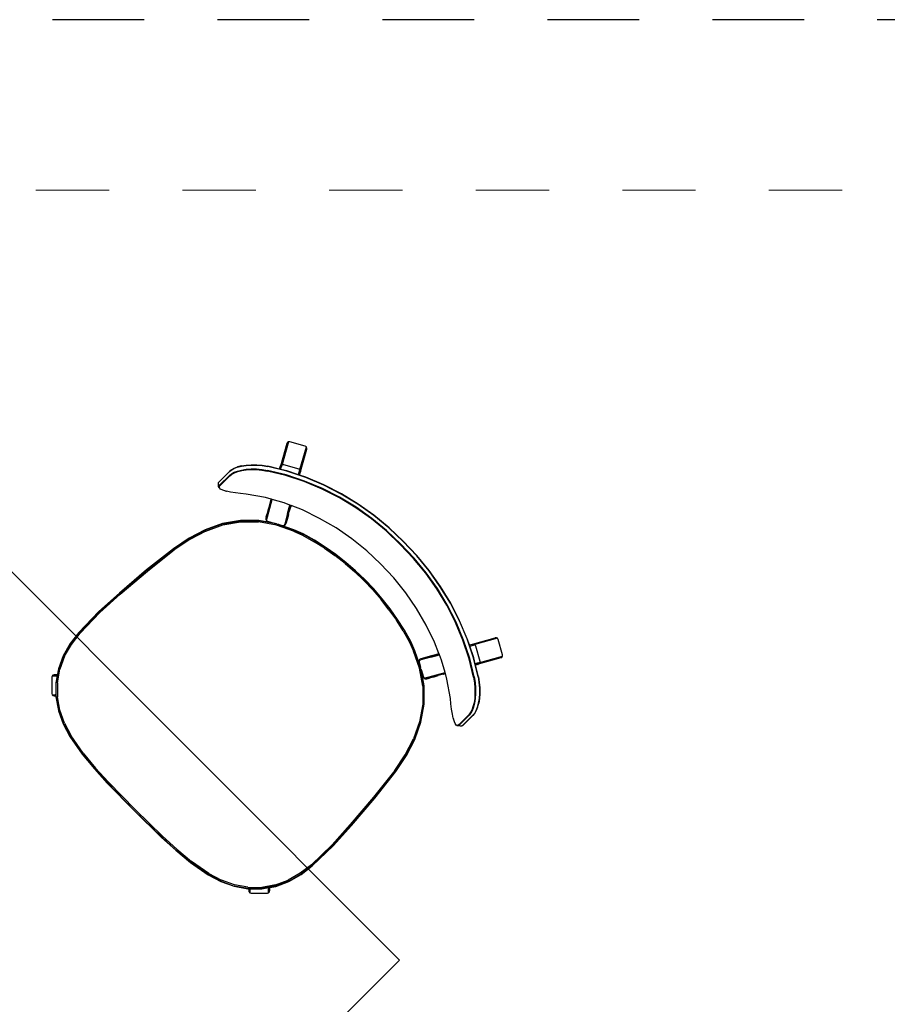
# Model space of a CAD drawing. Units: metres. Extents: x -185.2 to -135.5, y 69.2 to 110.8.
# Drawn here: x -171.1 to -170, y 88.6 to 90 of the extents above; entities that cross this region are included whole.
import ezdxf

# ---------------------------------------------------------------- set-up
doc = ezdxf.new("R2010")
doc.units = ezdxf.units.M
doc.linetypes.add('HIDDEN2', pattern=[0.1875, 0.125, -0.0625])
doc.linetypes.add('Línea de rejilla', pattern=[0.022225, 0.0127, -0.003175, 0.003175, -0.003175])
doc.layers.add('09_02 AXIS-STRUCTURE', color=7, linetype='Continuous', lineweight=9)
doc.layers.add('S-STRS', color=7, linetype='Continuous', lineweight=18)
doc.layers.add('A-False Ceiling - Overhead', color=5, linetype='HIDDEN2')
doc.layers.add('A-Furniture', color=1, linetype='Continuous')

# ---------------------------------------------------------------- blocks, each defined once
blk = doc.blocks.new('Table 4')
at = {"color": 251}
for p, q in [((-1.1294, -0.1753), (-1.1242, -0.1716)), ((-1.1289, -0.1755), (-1.1236, -0.1717)), ((-1.1192, -0.1687), (-1.1242, -0.1716)), ((-1.1236, -0.1717), (-1.1186, -0.1688)), ((-1.1201, -0.1754), (-1.1152, -0.1725)), ((-1.1198, -0.1762), (-1.1149, -0.1733)), ((-1.1192, -0.1687), (-1.1147, -0.1667)), ((-1.1186, -0.1688), (-1.114, -0.1667)), ((-1.1152, -0.1725), (-1.1107, -0.1704)), ((-1.1149, -0.1733), (-1.1105, -0.1713)), ((-1.1147, -0.1667), (-1.1108, -0.1655)), ((-1.114, -0.1667), (-1.11, -0.1656)), ((-1.1075, -0.1653), (-1.1108, -0.1655)), ((-1.1107, -0.1704), (-1.1067, -0.1693)), ((-1.1105, -0.1713), (-1.1066, -0.1702)), ((-1.11, -0.1656), (-1.1068, -0.1653)), ((-1.0889, -0.1653), (-1.1075, -0.1653)), ((-1.1068, -0.1653), (-1.0881, -0.1653)), ((-1.1067, -0.1693), (-1.1034, -0.1691)), ((-1.1066, -0.1702), (-1.1033, -0.1699)), ((-1.1034, -0.1691), (-1.0848, -0.1691)), ((-1.0848, -0.1699), (-1.1033, -0.1699)), ((-1.0881, -0.1653), (-1.0889, -0.1653)), ((-1.0881, -0.1653), (-1.0859, -0.1656)), ((-1.0859, -0.1656), (-1.0852, -0.1661)), ((-1.0852, -0.1661), (-1.084, -0.1673)), ((-1.0848, -0.1691), (-1.0826, -0.1693)), ((-1.0848, -0.1699), (-1.0826, -0.1702)), ((-1.084, -0.1673), (-1.0818, -0.1698)), ((-1.0826, -0.1693), (-1.0814, -0.1706)), ((-1.0826, -0.1702), (-1.0814, -0.1714)), ((-1.0814, -0.1736), (-1.0825, -0.1768)), ((-1.0818, -0.1698), (-1.0814, -0.1706)), ((-1.0814, -0.1706), (-1.0813, -0.1728)), ((-1.0814, -0.1714), (-1.0814, -0.1736)), ((-1.0813, -0.1728), (-1.0814, -0.1736)), ((-0.8462, -0.1744), (-0.8835, -0.1764)), ((-0.8067, -0.1752), (-0.8462, -0.1744)), ((-1.1448, -0.191), (-1.1398, -0.1851)), ((-1.1445, -0.1913), (-1.1395, -0.1853)), ((-1.1398, -0.1851), (-1.1346, -0.1799)), ((-1.1395, -0.1853), (-1.1342, -0.1801)), ((-1.1356, -0.1889), (-1.1304, -0.1837)), ((-1.135, -0.1896), (-1.1299, -0.1844)), ((-1.1346, -0.1799), (-1.1294, -0.1753)), ((-1.1342, -0.1801), (-1.1289, -0.1755)), ((-1.1304, -0.1837), (-1.1253, -0.1792)), ((-1.1299, -0.1844), (-1.1248, -0.1799)), ((-1.1253, -0.1792), (-1.1201, -0.1754)), ((-1.1248, -0.1799), (-1.1198, -0.1762)), ((-1.0882, -0.1862), (-1.0921, -0.1916)), ((-1.0851, -0.1815), (-1.0882, -0.1862)), ((-1.0851, -0.1815), (-1.0847, -0.1809)), ((-1.0825, -0.1768), (-1.0847, -0.1809)), ((-0.9785, -0.1856), (-1.0038, -0.1907)), ((-1.0037, -0.1912), (-0.9785, -0.1861)), ((-0.9782, -0.1876), (-1.0033, -0.1926)), ((-0.9322, -0.1802), (-0.9785, -0.1856)), ((-0.9785, -0.1861), (-0.9321, -0.1807)), ((-0.9782, -0.1876), (-0.932, -0.1822)), ((-0.8835, -0.1764), (-0.9322, -0.1802)), ((-0.8835, -0.1769), (-0.9321, -0.1807)), ((-0.932, -0.1822), (-0.8834, -0.1784)), ((-0.8461, -0.1749), (-0.8835, -0.1769)), ((-0.8461, -0.1764), (-0.8834, -0.1784)), ((-0.8461, -0.1749), (-0.8068, -0.1757)), ((-0.8069, -0.1771), (-0.8461, -0.1764)), ((-0.8069, -0.1771), (-0.788, -0.1795)), ((-0.8068, -0.1757), (-0.7877, -0.1781)), ((-0.7876, -0.1776), (-0.8067, -0.1752)), ((-0.788, -0.1795), (-0.7698, -0.1844)), ((-0.7693, -0.183), (-0.7877, -0.1781)), ((-0.7691, -0.1825), (-0.7876, -0.1776)), ((-0.7527, -0.1923), (-0.7698, -0.1844)), ((-0.7693, -0.183), (-0.752, -0.1911)), ((-0.7517, -0.1906), (-0.7691, -0.1825)), ((-1.1937, -0.195), (-1.2045, -0.2141)), ((-1.1925, -0.1937), (-1.1937, -0.195)), ((-1.1909, -0.1933), (-1.1925, -0.1937)), ((-1.1645, -0.2094), (-1.1925, -0.1937)), ((-1.1892, -0.1937), (-1.1909, -0.1933)), ((-1.1629, -0.2089), (-1.1909, -0.1933)), ((-1.1892, -0.1937), (-1.1612, -0.2094)), ((-1.149, -0.1976), (-1.1628, -0.2204)), ((-1.145, -0.2011), (-1.1585, -0.2232)), ((-1.1493, -0.1972), (-1.1578, -0.2113)), ((-1.1493, -0.1972), (-1.1448, -0.191)), ((-1.149, -0.1976), (-1.1445, -0.1913)), ((-1.145, -0.2011), (-1.1404, -0.1948)), ((-1.1442, -0.2015), (-1.1398, -0.1953)), ((-1.1404, -0.1948), (-1.1356, -0.1889)), ((-1.1398, -0.1953), (-1.135, -0.1896)), ((-1.0966, -0.1974), (-1.1014, -0.2034)), ((-1.0921, -0.1916), (-1.0966, -0.1974)), ((-1.0274, -0.1982), (-1.05, -0.2088)), ((-1.0273, -0.1987), (-1.0498, -0.2092)), ((-1.0491, -0.2105), (-1.0267, -0.2001)), ((-1.0038, -0.1907), (-1.0274, -0.1982)), ((-1.0273, -0.1987), (-1.0037, -0.1912)), ((-1.0033, -0.1926), (-1.0267, -0.2001)), ((-0.7527, -0.1923), (-0.7373, -0.2031)), ((-0.752, -0.1911), (-0.7363, -0.202)), ((-0.7449, -0.1954), (-0.7517, -0.1906)), ((-0.7418, -0.1923), (-0.7449, -0.1953)), ((-0.7449, -0.1953), (-0.7449, -0.1954)), ((-0.7446, -0.1957), (-0.7449, -0.1954)), ((-0.7403, -0.1914), (-0.7446, -0.1957)), ((-0.7436, -0.1964), (-0.7446, -0.1957)), ((-0.7417, -0.1945), (-0.7436, -0.1964)), ((-0.736, -0.2016), (-0.7436, -0.1964)), ((-0.7403, -0.1914), (-0.7418, -0.1923)), ((-0.7386, -0.1914), (-0.7417, -0.1945)), ((-0.7386, -0.1914), (-0.7403, -0.1914)), ((-0.7372, -0.1923), (-0.7386, -0.1914)), ((-0.7216, -0.2078), (-0.7372, -0.1923)), ((-1.2045, -0.2141), (-1.2049, -0.2158)), ((-1.1765, -0.2298), (-1.1657, -0.2106)), ((-1.1657, -0.2106), (-1.1645, -0.2094)), ((-1.1645, -0.2094), (-1.1629, -0.2089)), ((-1.1645, -0.2094), (-1.1641, -0.2096)), ((-1.1641, -0.2096), (-1.1629, -0.2103)), ((-1.1586, -0.2127), (-1.1631, -0.2201)), ((-1.1629, -0.2089), (-1.1625, -0.2092)), ((-1.1629, -0.2089), (-1.1612, -0.2094)), ((-1.1629, -0.2103), (-1.161, -0.2114)), ((-1.1625, -0.2092), (-1.1614, -0.2098)), ((-1.1614, -0.2098), (-1.1596, -0.2108)), ((-1.1612, -0.2094), (-1.1609, -0.2095)), ((-1.161, -0.2114), (-1.1586, -0.2127)), ((-1.1607, -0.2097), (-1.1609, -0.2095)), ((-1.1607, -0.2097), (-1.1578, -0.2113)), ((-1.1596, -0.2108), (-1.158, -0.2117)), ((-1.158, -0.2117), (-1.1586, -0.2127)), ((-1.1578, -0.2113), (-1.158, -0.2117)), ((-1.1442, -0.2015), (-1.1577, -0.2236)), ((-1.1014, -0.2034), (-1.1167, -0.2252)), ((-1.05, -0.2088), (-1.0705, -0.2231)), ((-1.0701, -0.2235), (-1.0498, -0.2092)), ((-1.0692, -0.2246), (-1.0491, -0.2105)), ((-0.724, -0.2165), (-0.7373, -0.2031)), ((-0.7363, -0.202), (-0.7228, -0.2155)), ((-0.7245, -0.2131), (-0.736, -0.2016)), ((-0.7245, -0.2131), (-0.7238, -0.2124)), ((-0.7237, -0.214), (-0.7245, -0.2131)), ((-0.7238, -0.2124), (-0.7207, -0.2093)), ((-0.7207, -0.211), (-0.7237, -0.214)), ((-0.7234, -0.2143), (-0.7237, -0.214)), ((-0.7234, -0.2143), (-0.7216, -0.2125)), ((-0.7225, -0.2152), (-0.7234, -0.2143)), ((-0.7207, -0.2093), (-0.7216, -0.2078)), ((-0.7216, -0.2125), (-0.7207, -0.211)), ((-0.7207, -0.211), (-0.7207, -0.2093)), ((-1.2049, -0.2158), (-1.2044, -0.2174)), ((-1.2049, -0.2158), (-1.1769, -0.2315)), ((-1.2044, -0.2174), (-1.2032, -0.2186)), ((-1.2044, -0.2174), (-1.1764, -0.2331)), ((-1.1752, -0.2343), (-1.2032, -0.2186)), ((-1.1628, -0.2204), (-1.1748, -0.2447)), ((-1.1631, -0.2201), (-1.1704, -0.2351)), ((-1.1585, -0.2232), (-1.1703, -0.247)), ((-1.1577, -0.2236), (-1.1695, -0.2473)), ((-1.1167, -0.2252), (-1.1205, -0.2322)), ((-1.0705, -0.2231), (-1.0881, -0.2407)), ((-1.0701, -0.2235), (-1.0877, -0.241)), ((-1.0866, -0.242), (-1.0692, -0.2246)), ((-0.724, -0.2165), (-0.7132, -0.2319)), ((-0.7228, -0.2155), (-0.7119, -0.2311)), ((-0.7115, -0.2309), (-0.7225, -0.2152)), ((-1.1769, -0.2315), (-1.1765, -0.2298)), ((-1.1769, -0.2315), (-1.1765, -0.2317)), ((-1.1764, -0.2331), (-1.1769, -0.2315)), ((-1.1708, -0.2349), (-1.1765, -0.2317)), ((-1.1764, -0.2331), (-1.176, -0.2333)), ((-1.1752, -0.2343), (-1.1764, -0.2331)), ((-1.176, -0.2333), (-1.1749, -0.234)), ((-1.1752, -0.2343), (-1.1749, -0.2345)), ((-1.1712, -0.2366), (-1.1751, -0.2445)), ((-1.1749, -0.234), (-1.1732, -0.2349)), ((-1.1739, -0.235), (-1.1749, -0.2345)), ((-1.1724, -0.2359), (-1.1739, -0.235)), ((-1.1732, -0.2349), (-1.171, -0.2362)), ((-1.1724, -0.2359), (-1.1712, -0.2366)), ((-1.171, -0.2362), (-1.1712, -0.2366)), ((-1.1704, -0.2351), (-1.171, -0.2362)), ((-1.1708, -0.2349), (-1.1704, -0.2351)), ((-1.1213, -0.2336), (-1.1296, -0.2486)), ((-1.1207, -0.2325), (-1.1213, -0.2336)), ((-1.0954, -0.2481), (-1.1213, -0.2336)), ((-1.1205, -0.2322), (-1.1207, -0.2325)), ((-1.1207, -0.2325), (-1.0958, -0.2465)), ((-1.1186, -0.2332), (-1.1205, -0.2322)), ((-1.1181, -0.2335), (-1.1186, -0.2332)), ((-1.1181, -0.2335), (-1.1117, -0.2371)), ((-1.1117, -0.2371), (-1.1117, -0.2371)), ((-1.1067, -0.2399), (-1.1117, -0.2371)), ((-1.1058, -0.2404), (-1.1067, -0.2399)), ((-1.1027, -0.2422), (-1.1058, -0.2404)), ((-1.0877, -0.241), (-1.102, -0.2614)), ((-1.0881, -0.2407), (-1.1012, -0.2594)), ((-0.7132, -0.2319), (-0.7052, -0.249)), ((-0.7038, -0.2485), (-0.7119, -0.2311)), ((-0.7034, -0.2483), (-0.7115, -0.2309)), ((-1.1751, -0.2445), (-1.1852, -0.2694)), ((-1.1748, -0.2447), (-1.1849, -0.2696)), ((-1.1703, -0.247), (-1.1804, -0.2714)), ((-1.1695, -0.2473), (-1.1796, -0.2717)), ((-1.1296, -0.2486), (-1.133, -0.2561)), ((-1.1012, -0.243), (-1.1027, -0.2422)), ((-1.1004, -0.2434), (-1.1012, -0.243)), ((-1.1012, -0.2594), (-1.0958, -0.2498)), ((-1.0866, -0.242), (-1.1007, -0.2621)), ((-1.0993, -0.244), (-1.1004, -0.2434)), ((-1.0983, -0.2446), (-1.0993, -0.244)), ((-1.0976, -0.245), (-1.0983, -0.2446)), ((-1.0971, -0.2453), (-1.0976, -0.245)), ((-1.0958, -0.2465), (-1.0971, -0.2453)), ((-1.0954, -0.2481), (-1.0958, -0.2465)), ((-1.0958, -0.2498), (-1.0954, -0.2481)), ((-0.6996, -0.2674), (-0.7052, -0.249)), ((-0.7038, -0.2485), (-0.6982, -0.267)), ((-0.6977, -0.2669), (-0.7034, -0.2483)), ((-1.1336, -0.2576), (-1.1403, -0.2727)), ((-1.1335, -0.2572), (-1.1336, -0.2576)), ((-1.1336, -0.2576), (-1.1326, -0.2582)), ((-1.133, -0.2561), (-1.1335, -0.2572)), ((-1.1094, -0.2707), (-1.1335, -0.2572)), ((-1.1225, -0.2619), (-1.133, -0.2561)), ((-1.1321, -0.2585), (-1.1326, -0.2582)), ((-1.1258, -0.262), (-1.1321, -0.2585)), ((-1.1258, -0.262), (-1.1111, -0.2702)), ((-1.1225, -0.2619), (-1.11, -0.2689)), ((-1.1035, -0.2636), (-1.1129, -0.2837)), ((-1.1125, -0.2839), (-1.102, -0.2614)), ((-1.1007, -0.2621), (-1.1111, -0.2845)), ((-1.1065, -0.269), (-1.1035, -0.2636)), ((-1.1035, -0.2636), (-1.103, -0.2625)), ((-1.1012, -0.2594), (-1.1017, -0.2602)), ((-0.6996, -0.2674), (-0.6944, -0.296)), ((-0.693, -0.2957), (-0.6982, -0.267)), ((-0.6925, -0.2957), (-0.6977, -0.2669)), ((-1.1852, -0.2694), (-1.1935, -0.2948)), ((-1.1849, -0.2696), (-1.1931, -0.295)), ((-1.1804, -0.2714), (-1.1885, -0.2964)), ((-1.1796, -0.2717), (-1.1878, -0.2966)), ((-1.1403, -0.2727), (-1.1489, -0.2974)), ((-1.1111, -0.2702), (-1.1094, -0.2707)), ((-1.1077, -0.2702), (-1.11, -0.2689)), ((-1.1094, -0.2707), (-1.1077, -0.2702)), ((-1.1077, -0.2702), (-1.1065, -0.269)), ((-1.1935, -0.2948), (-1.1997, -0.3207)), ((-1.1931, -0.295), (-1.1994, -0.3208)), ((-1.1129, -0.2837), (-1.1181, -0.2965)), ((-1.1177, -0.2966), (-1.1125, -0.2839)), ((-1.1163, -0.2971), (-1.1111, -0.2845)), ((-1.1885, -0.2964), (-1.1947, -0.3218)), ((-1.1878, -0.2966), (-1.1939, -0.322)), ((-1.1489, -0.2974), (-1.1555, -0.3226)), ((-1.1181, -0.2965), (-1.1228, -0.3134)), ((-1.1177, -0.2966), (-1.1223, -0.3135)), ((-1.1209, -0.3139), (-1.1163, -0.2971)), ((-0.692, -0.322), (-0.6944, -0.296)), ((-0.6905, -0.3219), (-0.693, -0.2957)), ((-0.6901, -0.3219), (-0.6925, -0.2957)), ((-1.1997, -0.3207), (-1.2042, -0.3469)), ((-1.1994, -0.3208), (-1.2038, -0.347)), ((-1.1947, -0.3218), (-1.1991, -0.3477)), ((-1.1939, -0.322), (-1.1983, -0.3478)), ((-1.1228, -0.3134), (-1.1267, -0.3305)), ((-1.1262, -0.3306), (-1.1223, -0.3135)), ((-1.1209, -0.3139), (-1.1247, -0.3309)), ((-0.692, -0.322), (-0.6908, -0.348)), ((-0.6893, -0.3479), (-0.6905, -0.3219)), ((-0.6888, -0.3479), (-0.6901, -0.3219)), ((-1.1555, -0.3226), (-1.1603, -0.3483)), ((-1.1267, -0.3305), (-1.1297, -0.3478)), ((-1.1262, -0.3306), (-1.1292, -0.3479)), ((-1.1277, -0.3481), (-1.1247, -0.3309)), ((-1.2042, -0.3469), (-1.2068, -0.3734)), ((-1.2038, -0.347), (-1.2065, -0.3734)), ((-1.1991, -0.3477), (-1.2017, -0.3738)), ((-1.1983, -0.3478), (-1.2009, -0.3739)), ((-1.1603, -0.3483), (-1.1631, -0.3742)), ((-1.1297, -0.3478), (-1.1318, -0.3652)), ((-1.1313, -0.3653), (-1.1292, -0.3479)), ((-1.1277, -0.3481), (-1.1299, -0.3654)), ((-0.69, -0.4003), (-0.6908, -0.348)), ((-0.6893, -0.3479), (-0.6886, -0.4003)), ((-0.6881, -0.4003), (-0.6888, -0.3479)), ((-1.2068, -0.3734), (-1.2074, -0.4003)), ((-1.2065, -0.3734), (-1.207, -0.4003)), ((-1.2017, -0.3738), (-1.2023, -0.4003)), ((-1.2009, -0.3739), (-1.2015, -0.4003)), ((-1.1631, -0.3742), (-1.1637, -0.4003)), ((-1.1318, -0.3652), (-1.1331, -0.3827)), ((-1.1313, -0.3653), (-1.1326, -0.3827)), ((-1.1311, -0.3828), (-1.1299, -0.3654)), ((-1.1331, -0.3827), (-1.1335, -0.4003)), ((-1.1326, -0.3827), (-1.133, -0.4003)), ((-1.1311, -0.3828), (-1.1316, -0.4003)), ((-1.2074, -0.4003), (-1.2068, -0.4271)), ((-1.207, -0.4003), (-1.2065, -0.4271)), ((-1.2023, -0.4003), (-1.2017, -0.4268)), ((-1.2015, -0.4003), (-1.2009, -0.4267)), ((-1.1637, -0.4003), (-1.1631, -0.4263)), ((-1.1335, -0.4003), (-1.1331, -0.4178)), ((-1.133, -0.4003), (-1.1326, -0.4178)), ((-1.1316, -0.4003), (-1.1311, -0.4177)), ((-0.6908, -0.4526), (-0.69, -0.4003)), ((-0.6886, -0.4003), (-0.6893, -0.4526)), ((-0.6888, -0.4526), (-0.6881, -0.4003)), ((-1.2068, -0.4271), (-1.2042, -0.4536)), ((-1.2065, -0.4271), (-1.2038, -0.4535)), ((-1.2017, -0.4268), (-1.1991, -0.4528)), ((-1.2009, -0.4267), (-1.1983, -0.4527)), ((-1.1631, -0.4263), (-1.1603, -0.4523)), ((-1.1331, -0.4178), (-1.1318, -0.4353)), ((-1.1326, -0.4178), (-1.1313, -0.4353)), ((-1.1299, -0.4351), (-1.1311, -0.4177)), ((-1.1318, -0.4353), (-1.1297, -0.4527)), ((-1.1292, -0.4526), (-1.1313, -0.4353)), ((-1.1299, -0.4351), (-1.1277, -0.4524)), ((-1.2042, -0.4536), (-1.1997, -0.4798)), ((-1.2038, -0.4535), (-1.1994, -0.4797)), ((-1.1991, -0.4528), (-1.1947, -0.4787)), ((-1.1983, -0.4527), (-1.1939, -0.4785)), ((-1.1603, -0.4523), (-1.1555, -0.4779)), ((-1.1297, -0.4527), (-1.1267, -0.47)), ((-1.1292, -0.4526), (-1.1262, -0.4699)), ((-1.1247, -0.4696), (-1.1277, -0.4524)), ((-0.6908, -0.4526), (-0.692, -0.4785)), ((-0.6905, -0.4786), (-0.6893, -0.4526)), ((-0.6901, -0.4787), (-0.6888, -0.4526)), ((-1.1247, -0.4696), (-1.1209, -0.4867)), ((-1.1997, -0.4798), (-1.1935, -0.5057)), ((-1.1994, -0.4797), (-1.1931, -0.5056)), ((-1.1947, -0.4787), (-1.1885, -0.5042)), ((-1.1939, -0.4785), (-1.1878, -0.504)), ((-1.1555, -0.4779), (-1.1489, -0.5031)), ((-1.1267, -0.47), (-1.1228, -0.4871)), ((-1.1223, -0.487), (-1.1262, -0.4699)), ((-0.6944, -0.5046), (-0.692, -0.4785)), ((-0.693, -0.5048), (-0.6905, -0.4786)), ((-0.6925, -0.5049), (-0.6901, -0.4787)), ((-1.1228, -0.4871), (-1.1181, -0.504)), ((-1.1223, -0.487), (-1.1177, -0.5039)), ((-1.1163, -0.5034), (-1.1209, -0.4867)), ((-1.1935, -0.5057), (-1.1852, -0.5311)), ((-1.1931, -0.5056), (-1.1849, -0.5309)), ((-1.1885, -0.5042), (-1.1804, -0.5291)), ((-1.1878, -0.504), (-1.1796, -0.5289)), ((-1.1489, -0.5031), (-1.1403, -0.5278)), ((-1.1181, -0.504), (-1.1129, -0.5168)), ((-1.1125, -0.5166), (-1.1177, -0.5039)), ((-1.1111, -0.516), (-1.1163, -0.5034)), ((-0.6944, -0.5046), (-0.6996, -0.5331)), ((-0.6982, -0.5335), (-0.693, -0.5048)), ((-0.6977, -0.5336), (-0.6925, -0.5049)), ((-1.1129, -0.5168), (-1.1035, -0.5369)), ((-1.102, -0.5392), (-1.1125, -0.5166)), ((-1.1111, -0.516), (-1.1007, -0.5384)), ((-1.1852, -0.5311), (-1.1751, -0.556)), ((-1.1849, -0.5309), (-1.1748, -0.5558)), ((-1.1804, -0.5291), (-1.1703, -0.5536)), ((-1.1796, -0.5289), (-1.1695, -0.5533)), ((-1.1403, -0.5278), (-1.1336, -0.5429)), ((-1.1094, -0.5299), (-1.1335, -0.5434)), ((-1.1225, -0.5367), (-1.1258, -0.5385)), ((-1.1225, -0.5386), (-1.11, -0.5316)), ((-1.1225, -0.5367), (-1.1207, -0.5357)), ((-1.1207, -0.5357), (-1.1111, -0.5303)), ((-1.1094, -0.5299), (-1.1111, -0.5303)), ((-1.11, -0.5316), (-1.1077, -0.5303)), ((-1.1077, -0.5303), (-1.1094, -0.5299)), ((-1.1065, -0.5316), (-1.1077, -0.5303)), ((-1.1035, -0.5369), (-1.1065, -0.5316)), ((-1.1035, -0.5369), (-1.103, -0.5381)), ((-0.7052, -0.5516), (-0.6996, -0.5331)), ((-0.6982, -0.5335), (-0.7038, -0.5521)), ((-0.7034, -0.5523), (-0.6977, -0.5336)), ((-1.1326, -0.5423), (-1.1336, -0.5429)), ((-1.1336, -0.5429), (-1.1335, -0.5434)), ((-1.1335, -0.5434), (-1.133, -0.5445)), ((-1.1225, -0.5386), (-1.133, -0.5445)), ((-1.133, -0.5445), (-1.1296, -0.552)), ((-1.1326, -0.5423), (-1.1321, -0.5421)), ((-1.1259, -0.5386), (-1.1321, -0.5421)), ((-1.1259, -0.5386), (-1.1258, -0.5385)), ((-1.102, -0.5392), (-1.0877, -0.5595)), ((-1.1012, -0.5411), (-1.1017, -0.5403)), ((-1.0958, -0.5507), (-1.1012, -0.5411)), ((-1.1012, -0.5411), (-1.0881, -0.5598)), ((-1.1007, -0.5384), (-1.0866, -0.5586)), ((-1.1751, -0.556), (-1.1712, -0.564)), ((-1.1748, -0.5558), (-1.1628, -0.5801)), ((-1.1703, -0.5536), (-1.1585, -0.5773)), ((-1.1695, -0.5533), (-1.1577, -0.5769)), ((-1.1296, -0.552), (-1.1213, -0.5669)), ((-1.0954, -0.5524), (-1.1213, -0.5669)), ((-1.1207, -0.568), (-1.0958, -0.554)), ((-1.1181, -0.567), (-1.1118, -0.5635)), ((-1.1118, -0.5635), (-1.1117, -0.5634)), ((-1.1117, -0.5634), (-1.1067, -0.5606)), ((-1.1067, -0.5606), (-1.1058, -0.5601)), ((-1.1058, -0.5601), (-1.1027, -0.5584)), ((-1.1027, -0.5584), (-1.1012, -0.5576)), ((-1.1012, -0.5576), (-1.1004, -0.5571)), ((-1.0993, -0.5565), (-1.1004, -0.5571)), ((-1.0993, -0.5565), (-1.0983, -0.5559)), ((-1.0983, -0.5559), (-1.0971, -0.5552)), ((-1.0971, -0.5552), (-1.0958, -0.554)), ((-1.0954, -0.5524), (-1.0958, -0.5507)), ((-1.0958, -0.554), (-1.0954, -0.5524)), ((-1.0881, -0.5598), (-1.0705, -0.5775)), ((-1.0877, -0.5595), (-1.0701, -0.5771)), ((-1.0692, -0.576), (-1.0866, -0.5586)), ((-0.7052, -0.5516), (-0.7132, -0.5687)), ((-0.7119, -0.5694), (-0.7038, -0.5521)), ((-0.7115, -0.5696), (-0.7034, -0.5523)), ((-1.1769, -0.5691), (-1.2049, -0.5847)), ((-1.1764, -0.5674), (-1.2044, -0.5831)), ((-1.1712, -0.564), (-1.2032, -0.5819)), ((-1.1769, -0.5691), (-1.1764, -0.5674)), ((-1.1765, -0.5688), (-1.1769, -0.5691)), ((-1.1765, -0.5707), (-1.1769, -0.5691)), ((-1.1708, -0.5657), (-1.1765, -0.5688)), ((-1.1657, -0.5899), (-1.1765, -0.5707)), ((-1.1764, -0.5674), (-1.1752, -0.5662)), ((-1.176, -0.5672), (-1.1764, -0.5674)), ((-1.1749, -0.5666), (-1.176, -0.5672)), ((-1.1732, -0.5656), (-1.1749, -0.5666)), ((-1.171, -0.5644), (-1.1732, -0.5656)), ((-1.1712, -0.564), (-1.171, -0.5644)), ((-1.171, -0.5644), (-1.1704, -0.5654)), ((-1.1704, -0.5654), (-1.1708, -0.5657)), ((-1.1704, -0.5654), (-1.1631, -0.5804)), ((-1.1585, -0.5773), (-1.145, -0.5995)), ((-1.1577, -0.5769), (-1.1442, -0.599)), ((-1.1213, -0.5669), (-1.1207, -0.568)), ((-1.1207, -0.568), (-1.1205, -0.5684)), ((-1.1205, -0.5684), (-1.1186, -0.5673)), ((-1.1205, -0.5684), (-1.1167, -0.5753)), ((-1.1186, -0.5673), (-1.1181, -0.567)), ((-1.1167, -0.5753), (-1.1014, -0.5971)), ((-1.0498, -0.5913), (-1.0701, -0.5771)), ((-1.0491, -0.5901), (-1.0692, -0.576)), ((-0.7132, -0.5687), (-0.724, -0.5841)), ((-0.7119, -0.5694), (-0.7228, -0.585)), ((-0.7225, -0.5853), (-0.7115, -0.5696)), ((-1.2044, -0.5831), (-1.2049, -0.5847)), ((-1.2049, -0.5847), (-1.2045, -0.5864)), ((-1.2045, -0.5864), (-1.1937, -0.6056)), ((-1.2032, -0.5819), (-1.2044, -0.5831)), ((-1.1645, -0.5911), (-1.1657, -0.5899)), ((-1.1629, -0.5902), (-1.1641, -0.5909)), ((-1.1631, -0.5804), (-1.1586, -0.5878)), ((-1.161, -0.5891), (-1.1629, -0.5902)), ((-1.1628, -0.5801), (-1.149, -0.6029)), ((-1.1596, -0.5898), (-1.1614, -0.5908)), ((-1.1586, -0.5878), (-1.161, -0.5891)), ((-1.1578, -0.5892), (-1.1609, -0.591)), ((-1.158, -0.5889), (-1.1596, -0.5898)), ((-1.1586, -0.5878), (-1.158, -0.5889)), ((-1.158, -0.5889), (-1.1578, -0.5892)), ((-1.1578, -0.5892), (-1.1493, -0.6033)), ((-1.0705, -0.5775), (-1.05, -0.5918)), ((-1.0267, -0.6005), (-1.0491, -0.5901)), ((-0.7373, -0.5974), (-0.724, -0.5841)), ((-0.7228, -0.585), (-0.7363, -0.5985)), ((-0.736, -0.5989), (-0.7245, -0.5874)), ((-0.7245, -0.5874), (-0.7237, -0.5866)), ((-0.7238, -0.5882), (-0.7245, -0.5874)), ((-0.7207, -0.5912), (-0.7238, -0.5882)), ((-0.7237, -0.5866), (-0.7234, -0.5863)), ((-0.7237, -0.5866), (-0.7207, -0.5895)), ((-0.7234, -0.5863), (-0.7225, -0.5853)), ((-0.7216, -0.588), (-0.7234, -0.5863)), ((-0.7207, -0.5895), (-0.7216, -0.588)), ((-0.7207, -0.5912), (-0.7207, -0.5895)), ((-1.1925, -0.6068), (-1.1645, -0.5911)), ((-1.1909, -0.6073), (-1.1629, -0.5916)), ((-1.1892, -0.6069), (-1.1612, -0.5912)), ((-1.1641, -0.5909), (-1.1645, -0.5911)), ((-1.1629, -0.5916), (-1.1645, -0.5911)), ((-1.1612, -0.5912), (-1.1629, -0.5916)), ((-1.1625, -0.5914), (-1.1629, -0.5916)), ((-1.1614, -0.5908), (-1.1625, -0.5914)), ((-1.1612, -0.5912), (-1.1609, -0.591)), ((-1.1448, -0.6096), (-1.1493, -0.6033)), ((-1.1445, -0.6093), (-1.149, -0.6029)), ((-1.1404, -0.6057), (-1.145, -0.5995)), ((-1.1398, -0.6052), (-1.1442, -0.599)), ((-1.1014, -0.5971), (-1.0966, -0.6032)), ((-1.0966, -0.6032), (-1.0921, -0.6089)), ((-1.05, -0.5918), (-1.0274, -0.6023)), ((-1.0498, -0.5913), (-1.0273, -0.6018)), ((-1.0274, -0.6023), (-1.0038, -0.6098)), ((-1.0037, -0.6094), (-1.0273, -0.6018)), ((-1.0267, -0.6005), (-1.0033, -0.6079)), ((-0.7373, -0.5974), (-0.7527, -0.6082)), ((-0.7363, -0.5985), (-0.752, -0.6095)), ((-0.7436, -0.6042), (-0.736, -0.5989)), ((-0.7372, -0.6083), (-0.7216, -0.5927)), ((-0.7216, -0.5927), (-0.7207, -0.5912)), ((-1.1937, -0.6056), (-1.1925, -0.6068)), ((-1.1925, -0.6068), (-1.1909, -0.6073)), ((-1.1909, -0.6073), (-1.1892, -0.6069)), ((-1.1398, -0.6154), (-1.1448, -0.6096)), ((-1.1395, -0.6152), (-1.1445, -0.6093)), ((-1.1356, -0.6116), (-1.1404, -0.6057)), ((-1.135, -0.611), (-1.1398, -0.6052)), ((-1.1346, -0.6207), (-1.1398, -0.6154)), ((-1.1342, -0.6205), (-1.1395, -0.6152)), ((-1.1304, -0.6168), (-1.1356, -0.6116)), ((-1.1299, -0.6161), (-1.135, -0.611)), ((-1.1253, -0.6214), (-1.1304, -0.6168)), ((-1.1248, -0.6206), (-1.1299, -0.6161)), ((-1.0921, -0.6089), (-1.0882, -0.6143)), ((-1.0882, -0.6143), (-1.0851, -0.6191)), ((-1.0038, -0.6098), (-0.9785, -0.6149)), ((-0.9785, -0.6144), (-1.0037, -0.6094)), ((-1.0033, -0.6079), (-0.9782, -0.613)), ((-0.9321, -0.6198), (-0.9785, -0.6144)), ((-0.9785, -0.6149), (-0.9322, -0.6203)), ((-0.932, -0.6184), (-0.9782, -0.613)), ((-0.7698, -0.6162), (-0.788, -0.621)), ((-0.7877, -0.6225), (-0.7693, -0.6175)), ((-0.7698, -0.6162), (-0.7527, -0.6082)), ((-0.752, -0.6095), (-0.7693, -0.6175)), ((-0.7691, -0.618), (-0.7517, -0.6099)), ((-0.7517, -0.6099), (-0.7449, -0.6051)), ((-0.7449, -0.6051), (-0.7446, -0.6049)), ((-0.7449, -0.6051), (-0.7449, -0.6052)), ((-0.7449, -0.6052), (-0.7418, -0.6083)), ((-0.7446, -0.6049), (-0.7436, -0.6042)), ((-0.7403, -0.6091), (-0.7446, -0.6049)), ((-0.7436, -0.6042), (-0.7417, -0.6061)), ((-0.7418, -0.6083), (-0.7403, -0.6091)), ((-0.7417, -0.6061), (-0.7386, -0.6091)), ((-0.7403, -0.6091), (-0.7386, -0.6091)), ((-0.7386, -0.6091), (-0.7372, -0.6083)), ((-1.1294, -0.6252), (-1.1346, -0.6207)), ((-1.1289, -0.6251), (-1.1342, -0.6205)), ((-1.1242, -0.6289), (-1.1294, -0.6252)), ((-1.1236, -0.6288), (-1.1289, -0.6251)), ((-1.1201, -0.6251), (-1.1253, -0.6214)), ((-1.1198, -0.6243), (-1.1248, -0.6206)), ((-1.1242, -0.6289), (-1.1192, -0.6318)), ((-1.1186, -0.6318), (-1.1236, -0.6288)), ((-1.1152, -0.628), (-1.1201, -0.6251)), ((-1.1149, -0.6272), (-1.1198, -0.6243)), ((-1.1107, -0.6301), (-1.1152, -0.628)), ((-1.1105, -0.6292), (-1.1149, -0.6272)), ((-1.1067, -0.6312), (-1.1107, -0.6301)), ((-1.1066, -0.6304), (-1.1105, -0.6292)), ((-1.1033, -0.6306), (-1.1066, -0.6304)), ((-1.0848, -0.6306), (-1.1033, -0.6306)), ((-1.0847, -0.6196), (-1.0851, -0.6191)), ((-1.0826, -0.6304), (-1.0848, -0.6306)), ((-1.0847, -0.6196), (-1.0825, -0.6237)), ((-1.0818, -0.6308), (-1.084, -0.6332)), ((-1.0814, -0.6291), (-1.0826, -0.6304)), ((-1.0814, -0.63), (-1.0826, -0.6312)), ((-1.0825, -0.6237), (-1.0814, -0.6269)), ((-1.0814, -0.63), (-1.0818, -0.6308)), ((-1.0814, -0.6269), (-1.0814, -0.6291)), ((-1.0814, -0.6269), (-1.0813, -0.6277)), ((-1.0813, -0.6277), (-1.0814, -0.63)), ((-0.9322, -0.6203), (-0.8835, -0.6241)), ((-0.9321, -0.6198), (-0.8835, -0.6236)), ((-0.8834, -0.6222), (-0.932, -0.6184)), ((-0.8835, -0.6236), (-0.8461, -0.6256)), ((-0.8835, -0.6241), (-0.8462, -0.6261)), ((-0.8834, -0.6222), (-0.8461, -0.6242)), ((-0.8462, -0.6261), (-0.8067, -0.6254)), ((-0.8461, -0.6242), (-0.8069, -0.6234)), ((-0.8068, -0.6249), (-0.8461, -0.6256)), ((-0.788, -0.621), (-0.8069, -0.6234)), ((-0.7877, -0.6225), (-0.8068, -0.6249)), ((-0.8067, -0.6254), (-0.7876, -0.623)), ((-0.7876, -0.623), (-0.7691, -0.618)), ((-1.1147, -0.6339), (-1.1192, -0.6318)), ((-1.114, -0.6338), (-1.1186, -0.6318)), ((-1.1108, -0.635), (-1.1147, -0.6339)), ((-1.11, -0.635), (-1.114, -0.6338)), ((-1.1108, -0.635), (-1.1075, -0.6352)), ((-1.1068, -0.6352), (-1.11, -0.635)), ((-1.1075, -0.6352), (-1.0889, -0.6352)), ((-1.0881, -0.6352), (-1.1068, -0.6352)), ((-1.1034, -0.6315), (-1.1067, -0.6312)), ((-1.0848, -0.6315), (-1.1034, -0.6315)), ((-1.0889, -0.6352), (-1.0881, -0.6352)), ((-1.0859, -0.635), (-1.0881, -0.6352)), ((-1.0852, -0.6345), (-1.0859, -0.635)), ((-1.084, -0.6332), (-1.0852, -0.6345)), ((-1.0826, -0.6312), (-1.0848, -0.6315))]:
    blk.add_line(p, q, dxfattribs=at)
blk.add_lwpolyline([(-0.8, -0.8), (0, -0.8), (0, 0), (-0.8, 0)], close=True)
blk = doc.blocks.new('GRID')
at = {"layer": '09_02 AXIS-STRUCTURE', "color": 9, "linetype": 'Línea de rejilla', "true_color": 0xb0c4da}
blk.add_line((18.1785, -3.1297), (18.1785, 31.5165), dxfattribs=at)
blk = doc.blocks.new('A$C6f42ede8')
at = {"layer": '09_02 AXIS-STRUCTURE'}
blk.add_blockref('GRID', (-15.6785, -28.1081), dxfattribs=at)

msp = doc.modelspace()

# ---------------------------------------------------------------- linework, layer by layer
at = {"layer": 'A-False Ceiling - Overhead'}
msp.add_line((-168.039, 89.9719), (-182.069, 89.9719), dxfattribs=at)

# ---------------------------------------------------------------- block references
at = {"layer": 'A-Furniture', "rotation": 224.9999999999999}
msp.add_blockref('Table 4', (-171.1814, 88.1238), dxfattribs=at)
at = {"layer": 'S-STRS', "rotation": 270}
msp.add_blockref('A$C6f42ede8', (-139.874, 92.2395), dxfattribs=at)

doc.saveas('drawing.dxf')
